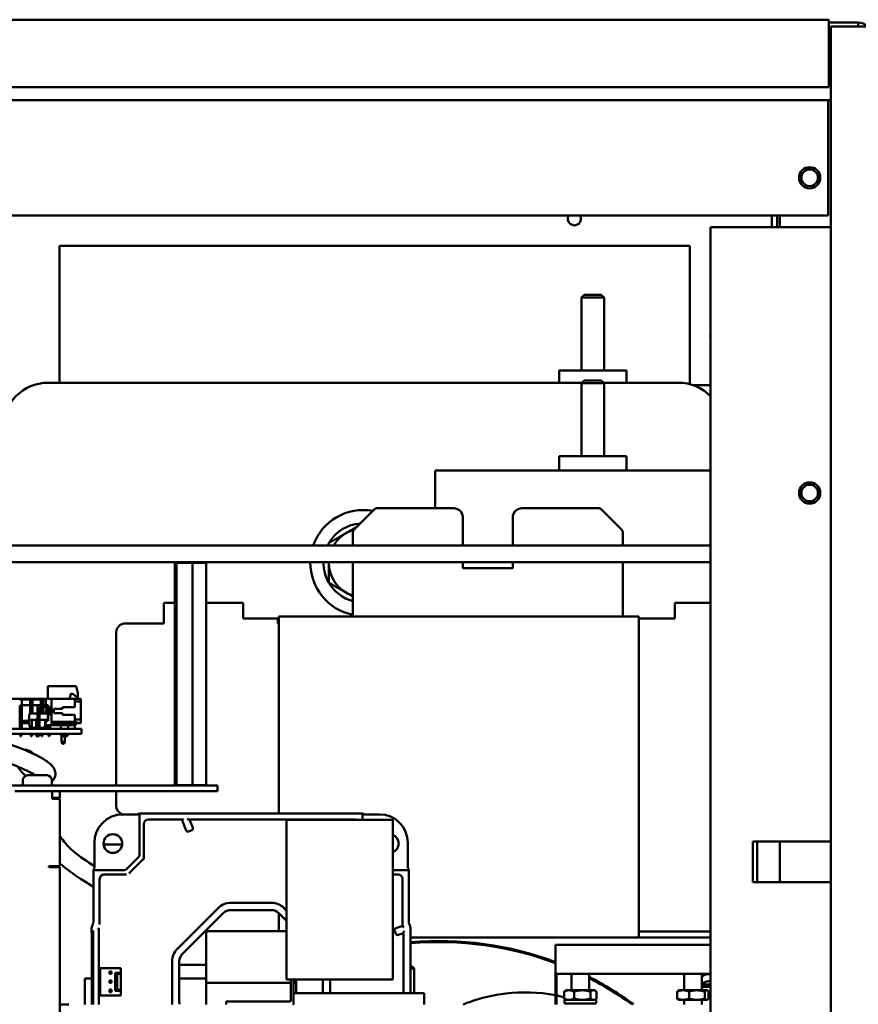
# Model space of a CAD drawing. Units: inches. Extents: x 3 to 337, y 7 to 213.
# Drawn here: x 109 to 119, y 40 to 51 of the extents above; entities that cross this region are included whole.
import ezdxf

# ---------------------------------------------------------------- set-up
doc = ezdxf.new("R2010")
doc.units = ezdxf.units.IN
doc.header["$LTSCALE"] = 20
doc.header["$MEASUREMENT"] = 0
doc.layers.add('Dimension (ANSI)', color=7, linetype='Continuous', lineweight=25)
doc.layers.add('Visible (ANSI)', color=7, linetype='Continuous', lineweight=50)
doc.styles.add('Note Text (ANSI)', font='tahoma.ttf')
doc.dimstyles.new('Default (ANSI)', dxfattribs={"dimscale": 20, "dimtxt": 0.12, "dimasz": 0.098425, "dimexe": 0.125, "dimexo": 0.0625, "dimgap": 0.031496, "dimtad": 0, "dimtih": 1, "dimtoh": 1, "dimrnd": 1e-08, "dimzin": 4, "dimdsep": 46, "dimtxsty": 'Note Text (ANSI)', "dimcen": 0.09, "dimdle": 0.393701, "dimclrd": 256, "dimclre": 256, "dimclrt": 256, "dimadec": 0, "dimazin": 1, "dimtfac": 1, "dimtofl": 0, "dimtmove": 0, "dimatfit": 3, "dimfxl": 1, "dimtolj": 1, "dimtzin": 4, "dimlwd": -1, "dimlwe": -1, "dimarcsym": 0})

# ---------------------------------------------------------------- blocks, each defined once
blk = doc.blocks.new('*D9')
at = {"layer": 'Defpoints', "color": 0, "transparency": 16777216}
for p in [(119.678, 57.676), (62.038, 49.802), (119.678, 49.802)]:
    blk.add_point(p, dxfattribs=at)
at = {"layer": 'Dimension (ANSI)', "transparency": 16777216}
for p, q in [((62.038, 51.052), (62.038, 60.176)), ((119.678, 51.052), (119.678, 60.176)), ((64.006, 57.676), (80.765, 57.676)), ((117.709, 57.676), (89.95, 57.676))]:
    blk.add_line(p, q, dxfattribs=at)
for points in [[(64.006, 58.004), (64.006, 57.348), (62.038, 57.676)], [(117.709, 58.004), (117.709, 57.348), (119.678, 57.676)]]:
    blk.add_solid(points, dxfattribs=at)
at = {"layer": 'Dimension (ANSI)', "transparency": 16777216, "insert": (81.395, 58.924), "char_height": 2.4, "attachment_point": 1, "style": 'Note Text (ANSI)'}
blk.add_mtext('\\A1;57.64', dxfattribs=at)
blk = doc.blocks.new('*D13')
at = {"layer": 'Defpoints', "color": 0, "transparency": 16777216}
for p in [(119.678, 49.802), (115.788, 31.232), (128.386, 31.232)]:
    blk.add_point(p, dxfattribs=at)
at = {"layer": 'Dimension (ANSI)', "transparency": 16777216}
for p, q in [((120.928, 49.802), (130.886, 49.802)), ((128.386, 47.834), (128.386, 42.402)), ((128.386, 33.201), (128.386, 38.632)), ((117.038, 31.232), (130.886, 31.232))]:
    blk.add_line(p, q, dxfattribs=at)
for points in [[(128.058, 47.834), (128.714, 47.834), (128.386, 49.802)], [(128.058, 33.201), (128.714, 33.201), (128.386, 31.232)]]:
    blk.add_solid(points, dxfattribs=at)
at = {"layer": 'Dimension (ANSI)', "transparency": 16777216, "insert": (124.524, 41.772), "char_height": 2.4, "attachment_point": 1, "style": 'Note Text (ANSI)'}
blk.add_mtext('\\A1;18.57', dxfattribs=at)

msp = doc.modelspace()

# ---------------------------------------------------------------- linework, layer by layer
at = {"layer": 'Visible (ANSI)'}
for p, q in [((63.453, 51.127), (118.263, 51.127)), ((118.263, 51.042), (118.263, 51.127)), ((118.263, 51.094), (118.592, 51.094)), ((118.288, 32.172), (118.288, 51.052)), ((118.492, 51.052), (118.288, 51.052)), ((118.492, 51.052), (120.428, 51.052)), ((118.592, 51.052), (118.592, 51.094)), ((118.263, 51.042), (118.263, 50.377)), ((63.453, 50.377), (118.263, 50.377)), ((91.157, 50.234), (118.288, 50.234)), ((118.258, 50.234), (118.258, 48.954)), ((118.258, 48.954), (63.488, 48.954)), ((117.631, 48.822), (117.631, 48.954)), ((117.691, 48.954), (117.691, 48.822)), ((117.722, 48.954), (117.722, 48.822)), ((116.952, 48.822), (118.218, 48.822)), ((116.952, 32.485), (116.952, 48.822)), ((118.218, 48.822), (118.288, 48.822)), ((109.722, 48.617), (116.722, 48.617)), ((109.722, 47.096), (109.722, 48.617)), ((116.712, 48.617), (116.712, 48.607)), ((116.712, 48.607), (116.722, 48.607)), ((116.722, 48.617), (116.722, 47.079)), ((115.548, 48.071), (115.518, 48.041)), ((115.768, 48.041), (115.518, 48.041)), ((115.518, 48.041), (115.518, 47.231)), ((115.548, 48.071), (115.738, 48.071)), ((115.738, 48.071), (115.768, 48.041)), ((115.768, 48.041), (115.768, 47.231)), ((116.018, 47.231), (115.268, 47.231)), ((115.268, 47.206), (115.268, 47.231)), ((116.018, 47.231), (116.018, 47.206)), ((115.268, 47.206), (115.268, 47.096)), ((115.548, 47.121), (115.518, 47.091)), ((115.548, 47.121), (115.738, 47.121)), ((115.738, 47.121), (115.768, 47.091)), ((116.018, 47.096), (116.018, 47.206)), ((109.593, 47.096), (115.523, 47.096)), ((115.768, 47.091), (115.518, 47.091)), ((115.518, 46.281), (115.518, 47.091)), ((115.763, 47.096), (116.593, 47.096)), ((115.768, 46.281), (115.768, 47.091)), ((116.749, 47.071), (116.952, 47.071)), ((115.268, 46.256), (115.268, 46.281)), ((116.018, 46.281), (115.268, 46.281)), ((115.268, 46.121), (115.268, 46.256)), ((116.018, 46.281), (116.018, 46.256)), ((116.018, 46.256), (116.018, 46.121)), ((113.893, 46.121), (116.952, 46.121)), ((113.893, 45.702), (113.893, 46.121)), ((114.1, 45.702), (113.244, 45.702)), ((115.711, 45.702), (114.855, 45.702)), ((113.216, 45.69), (112.99, 45.463)), ((114.2, 45.29), (114.2, 45.602)), ((114.755, 45.602), (114.755, 45.29)), ((115.966, 45.463), (115.74, 45.69)), ((112.978, 45.29), (112.978, 45.435)), ((115.978, 45.29), (115.978, 45.435)), ((91.52, 45.29), (116.952, 45.29)), ((116.952, 45.103), (91.52, 45.103)), ((111.008, 45.103), (111, 45.096)), ((111, 45.096), (111.021, 45.096)), ((111, 42.63), (111, 45.096)), ((111.028, 45.103), (111.021, 45.096)), ((111.021, 45.096), (111.196, 45.096)), ((111.021, 42.63), (111.021, 45.096)), ((111.195, 45.103), (111.196, 45.096)), ((111.196, 45.096), (111.349, 45.096)), ((111.196, 42.63), (111.196, 45.096)), ((111.342, 45.103), (111.349, 45.096)), ((111.349, 42.63), (111.349, 45.096)), ((112.978, 44.502), (112.978, 45.103)), ((114.2, 45.037), (114.2, 45.103)), ((114.755, 45.103), (114.755, 45.037)), ((115.978, 44.502), (115.978, 45.103)), ((114.755, 45.037), (114.2, 45.037)), ((111, 44.654), (110.879, 44.654)), ((110.879, 44.654), (110.879, 44.424)), ((111.759, 44.654), (111.349, 44.654)), ((111.759, 44.48), (111.759, 44.654)), ((116.952, 44.654), (116.553, 44.654)), ((116.553, 44.654), (116.553, 44.48)), ((116.156, 44.502), (112.156, 44.502)), ((112.156, 44.502), (112.156, 42.315)), ((116.156, 40.936), (116.156, 44.502)), ((110.879, 44.424), (110.451, 44.424)), ((110.482, 44.424), (110.482, 44.425)), ((110.482, 44.425), (110.521, 44.425)), ((110.521, 44.425), (110.701, 44.425)), ((110.521, 44.424), (110.521, 44.425)), ((110.701, 44.425), (110.709, 44.425)), ((110.701, 44.424), (110.701, 44.425)), ((110.709, 44.424), (110.709, 44.425)), ((112.147, 44.48), (111.759, 44.48)), ((112.147, 44.424), (112.147, 44.48)), ((112.156, 44.424), (112.147, 44.424)), ((116.553, 44.48), (116.156, 44.48)), ((110.351, 44.324), (110.351, 42.623)), ((109.904, 43.728), (109.592, 43.728)), ((109.592, 43.587), (109.592, 43.728)), ((109.904, 43.728), (109.924, 43.653)), ((109.841, 43.642), (109.87, 43.642)), ((109.841, 43.616), (109.841, 43.642)), ((109.87, 43.642), (109.936, 43.587)), ((109.924, 43.608), (109.924, 43.653)), ((109.567, 43.587), (108.746, 43.587)), ((109.303, 43.581), (109.278, 43.581)), ((109.278, 43.255), (109.278, 43.514)), ((109.278, 43.514), (109.303, 43.514)), ((109.396, 43.581), (109.303, 43.581)), ((109.303, 43.515), (109.303, 43.581)), ((109.303, 43.515), (109.396, 43.515)), ((109.303, 43.514), (109.303, 43.515)), ((109.303, 43.255), (109.303, 43.514)), ((109.396, 43.515), (109.396, 43.581)), ((109.421, 43.581), (109.396, 43.581)), ((109.396, 43.514), (109.396, 43.515)), ((109.396, 43.514), (109.421, 43.514)), ((109.396, 43.425), (109.396, 43.514)), ((109.514, 43.581), (109.421, 43.581)), ((109.421, 43.515), (109.421, 43.581)), ((109.421, 43.515), (109.514, 43.515)), ((109.421, 43.514), (109.421, 43.515)), ((109.421, 43.425), (109.421, 43.514)), ((109.475, 43.514), (109.595, 43.514)), ((109.475, 43.255), (109.475, 43.514)), ((109.514, 43.515), (109.514, 43.581)), ((109.54, 43.581), (109.514, 43.581)), ((109.514, 43.514), (109.514, 43.515)), ((109.54, 43.515), (109.54, 43.581)), ((109.567, 43.581), (109.54, 43.581)), ((109.54, 43.515), (109.567, 43.515)), ((109.54, 43.514), (109.54, 43.515)), ((109.567, 43.587), (109.63, 43.587)), ((109.567, 43.587), (109.567, 43.515)), ((109.567, 43.515), (109.595, 43.515)), ((109.592, 43.514), (109.592, 43.515)), ((109.595, 43.491), (109.595, 43.515)), ((109.63, 43.587), (109.892, 43.587)), ((109.63, 43.587), (109.63, 43.296)), ((109.892, 43.587), (109.892, 43.557)), ((109.957, 43.587), (109.892, 43.587)), ((109.892, 43.495), (109.892, 43.557)), ((109.957, 43.557), (109.892, 43.557)), ((109.91, 43.608), (109.924, 43.608)), ((109.957, 43.587), (109.957, 43.557)), ((109.957, 43.357), (109.957, 43.557)), ((109.387, 43.425), (109.381, 43.352)), ((109.387, 43.425), (109.475, 43.425)), ((109.5, 43.489), (109.5, 43.255)), ((109.595, 43.489), (109.5, 43.489)), ((109.5, 43.425), (109.592, 43.425)), ((109.514, 43.425), (109.514, 43.489)), ((109.54, 43.425), (109.54, 43.489)), ((109.567, 43.464), (109.595, 43.464)), ((109.567, 43.439), (109.567, 43.464)), ((109.595, 43.439), (109.567, 43.439)), ((109.592, 43.464), (109.592, 43.489)), ((109.592, 43.342), (109.592, 43.439)), ((109.593, 43.405), (109.595, 43.405)), ((109.593, 43.342), (109.593, 43.405)), ((109.595, 43.412), (109.595, 43.491)), ((109.595, 43.491), (109.619, 43.491)), ((109.595, 43.342), (109.595, 43.412)), ((109.619, 43.412), (109.595, 43.412)), ((109.619, 43.491), (109.619, 43.412)), ((109.656, 43.429), (109.656, 43.474)), ((109.656, 43.474), (109.754, 43.474)), ((109.754, 43.429), (109.656, 43.429)), ((109.754, 43.474), (109.754, 43.495)), ((109.892, 43.495), (109.754, 43.495)), ((109.754, 43.408), (109.754, 43.429)), ((109.892, 43.408), (109.754, 43.408)), ((109.892, 43.357), (109.892, 43.408)), ((109.382, 43.342), (109.303, 43.342)), ((109.303, 43.316), (109.384, 43.316)), ((109.381, 43.352), (109.414, 43.352)), ((109.387, 43.279), (109.381, 43.352)), ((109.414, 43.33), (109.414, 43.354)), ((109.414, 43.354), (109.461, 43.354)), ((109.414, 43.33), (109.414, 43.28)), ((109.461, 43.33), (109.461, 43.354)), ((109.461, 43.352), (109.475, 43.352)), ((109.461, 43.28), (109.461, 43.33)), ((109.5, 43.354), (109.561, 43.354)), ((109.561, 43.331), (109.561, 43.354)), ((109.561, 43.352), (109.591, 43.352)), ((109.561, 43.282), (109.561, 43.33)), ((109.567, 43.342), (109.567, 43.296)), ((109.567, 43.342), (109.595, 43.342)), ((109.567, 43.296), (109.63, 43.296)), ((109.591, 43.341), (109.591, 43.354)), ((109.591, 43.354), (109.592, 43.354)), ((109.591, 43.296), (109.591, 43.282)), ((109.592, 43.255), (109.592, 43.296)), ((109.593, 43.255), (109.593, 43.296)), ((109.618, 43.296), (109.618, 43.255)), ((109.645, 43.296), (109.63, 43.296)), ((109.645, 43.296), (109.645, 43.331)), ((109.892, 43.331), (109.645, 43.331)), ((109.94, 43.316), (109.645, 43.316)), ((109.645, 43.296), (109.776, 43.296)), ((109.736, 43.255), (109.736, 43.296)), ((109.776, 43.296), (109.901, 43.296)), ((109.815, 43.255), (109.815, 43.296)), ((109.892, 43.357), (109.892, 43.331)), ((109.957, 43.357), (109.892, 43.357)), ((109.94, 43.316), (109.892, 43.331)), ((109.892, 43.255), (109.892, 43.296)), ((109.901, 43.316), (109.901, 43.296)), ((109.957, 43.316), (109.94, 43.316)), ((109.957, 43.357), (109.957, 43.316)), ((109.839, 43.255), (96.444, 43.255)), ((109.839, 43.198), (96.444, 43.198)), ((109.28, 43.198), (109.285, 43.171)), ((109.296, 43.171), (109.301, 43.198)), ((109.387, 43.279), (109.414, 43.279)), ((109.396, 43.255), (109.396, 43.279)), ((109.399, 43.198), (109.403, 43.171)), ((109.414, 43.28), (109.414, 43.264)), ((109.414, 43.255), (109.414, 43.264)), ((109.414, 43.264), (109.439, 43.264)), ((109.414, 43.171), (109.419, 43.198)), ((109.439, 43.264), (109.461, 43.28)), ((109.439, 43.264), (109.439, 43.255)), ((109.46, 43.279), (109.475, 43.279)), ((109.462, 43.279), (109.462, 43.255)), ((109.462, 43.198), (109.462, 43.187)), ((109.462, 43.187), (109.462, 43.176)), ((109.482, 43.171), (109.477, 43.198)), ((109.493, 43.171), (109.498, 43.198)), ((109.495, 43.182), (109.504, 43.198)), ((109.5, 43.275), (109.513, 43.264)), ((109.501, 43.255), (109.501, 43.274)), ((109.513, 43.264), (109.539, 43.264)), ((109.513, 43.255), (109.513, 43.264)), ((109.517, 43.198), (109.521, 43.171)), ((109.532, 43.171), (109.537, 43.198)), ((109.539, 43.264), (109.558, 43.28)), ((109.539, 43.264), (109.539, 43.255)), ((109.54, 43.255), (109.54, 43.265)), ((109.557, 43.279), (109.592, 43.279)), ((109.558, 43.28), (109.561, 43.282)), ((109.591, 43.282), (109.592, 43.282)), ((109.593, 43.255), (109.592, 43.255)), ((109.6, 43.171), (109.595, 43.198)), ((109.611, 43.171), (109.616, 43.198)), ((109.697, 43.255), (109.618, 43.255)), ((109.639, 43.255), (109.639, 43.255)), ((109.736, 43.187), (109.736, 43.198)), ((109.815, 43.198), (109.815, 43.187)), ((109.839, 43.255), (109.964, 43.255)), ((109.839, 43.198), (109.964, 43.198)), ((109.892, 43.255), (109.869, 43.255)), ((109.964, 43.198), (109.964, 43.255)), ((109.285, 43.171), (109.296, 43.171)), ((109.403, 43.171), (109.414, 43.171)), ((109.462, 43.176), (109.462, 43.171)), ((109.462, 43.171), (109.482, 43.171)), ((109.482, 43.171), (109.493, 43.171)), ((109.521, 43.171), (109.532, 43.171)), ((109.6, 43.171), (109.611, 43.171)), ((109.742, 43.11), (109.742, 43.178)), ((109.781, 43.11), (109.742, 43.11)), ((109.742, 43.11), (109.752, 43.09)), ((109.8, 43.171), (109.751, 43.171)), ((109.752, 43.09), (109.761, 43.09)), ((109.752, 43.09), (109.752, 43.089)), ((109.771, 43.089), (109.752, 43.089)), ((109.761, 43.09), (109.771, 43.09)), ((109.771, 43.09), (109.781, 43.11)), ((109.771, 43.09), (109.771, 43.089)), ((109.781, 43.11), (109.781, 43.171)), ((109.314, 42.684), (109.314, 42.646)), ((109.368, 42.738), (109.582, 42.738)), ((109.636, 42.684), (109.636, 42.646)), ((111.225, 42.623), (96.225, 42.623)), ((109.225, 42.563), (109.64, 42.563)), ((109.64, 42.563), (109.725, 42.563)), ((109.64, 42.563), (109.64, 42.478)), ((109.725, 42.563), (109.725, 42.488)), ((109.725, 42.563), (111.225, 42.563)), ((110.351, 42.563), (110.351, 42.399)), ((111.021, 42.63), (111, 42.63)), ((111, 42.63), (111.008, 42.623)), ((111.196, 42.63), (111.021, 42.63)), ((111.021, 42.63), (111.028, 42.623)), ((111.195, 42.623), (111.196, 42.63)), ((111.349, 42.63), (111.196, 42.63)), ((111.225, 42.623), (111.475, 42.623)), ((111.475, 42.563), (111.225, 42.563)), ((111.349, 42.63), (111.342, 42.623)), ((111.475, 42.563), (111.475, 42.623)), ((109.725, 42.488), (109.64, 42.488)), ((109.725, 42.478), (109.64, 42.478)), ((109.725, 42.478), (109.725, 41.728)), ((110.409, 42.308), (110.417, 42.304)), ((110.423, 42.304), (110.581, 42.304)), ((110.589, 42.304), (110.61, 42.315)), ((110.61, 41.865), (110.61, 42.315)), ((111.848, 42.315), (110.61, 42.315)), ((113.087, 42.315), (111.848, 42.315)), ((113.108, 42.304), (113.087, 42.315)), ((113.087, 42.243), (113.087, 42.315)), ((113.274, 42.304), (113.116, 42.304)), ((110.657, 42.197), (110.657, 41.827)), ((111.078, 42.246), (110.707, 42.246)), ((111.127, 42.126), (111.078, 42.246)), ((111.127, 42.126), (111.078, 42.246)), ((111.163, 42.246), (111.2, 42.155)), ((112.99, 42.246), (111.163, 42.246)), ((111.163, 42.246), (111.2, 42.155)), ((112.242, 42.243), (113.423, 42.243)), ((112.242, 40.471), (112.242, 42.243)), ((113.423, 40.471), (113.423, 42.243)), ((111.189, 42.13), (111.152, 42.115)), ((111.189, 42.13), (111.152, 42.115)), ((110.108, 41.713), (110.108, 41.989)), ((113.589, 41.713), (113.589, 41.989)), ((117.422, 41.552), (117.422, 42.002)), ((117.422, 42.002), (118.218, 42.002)), ((117.468, 41.552), (117.468, 42.002)), ((117.722, 42.002), (117.722, 41.552)), ((118.218, 42.002), (118.288, 42.002)), ((110.209, 41.971), (110.417, 41.971)), ((110.644, 41.798), (110.644, 41.798)), ((109.603, 41.728), (109.64, 41.728)), ((109.603, 41.718), (109.603, 41.728)), ((109.725, 41.718), (109.603, 41.718)), ((109.64, 41.728), (109.725, 41.728)), ((109.725, 41.718), (109.725, 38.778)), ((110.108, 41.705), (110.097, 41.683)), ((110.097, 41.683), (110.428, 41.683)), ((110.097, 41.102), (110.097, 41.683)), ((110.495, 41.649), (110.495, 41.649)), ((113.599, 41.683), (113.423, 41.683)), ((113.589, 41.705), (113.599, 41.683)), ((113.599, 41.102), (113.599, 41.683)), ((110.166, 41.587), (110.166, 41.081)), ((110.466, 41.636), (110.216, 41.636)), ((113.481, 41.636), (113.423, 41.636)), ((113.531, 41.081), (113.531, 41.587)), ((118.218, 41.552), (117.422, 41.552)), ((118.288, 41.552), (118.218, 41.552)), ((112.074, 41.322), (111.623, 41.322)), ((111.483, 41.264), (111.03, 40.81)), ((111.03, 40.81), (111.483, 41.263)), ((111.483, 41.264), (111.483, 41.263)), ((112.074, 41.242), (111.623, 41.242)), ((112.214, 41.264), (112.213, 41.263)), ((112.213, 41.263), (112.242, 41.235)), ((112.242, 41.235), (112.214, 41.264)), ((111.086, 40.754), (111.539, 41.208)), ((112.156, 41.209), (112.156, 41.008)), ((112.242, 41.123), (112.158, 41.208)), ((110.077, 41.015), (110.077, 41.044)), ((110.077, 40.996), (110.081, 40.988)), ((110.096, 40.195), (110.096, 41.015)), ((110.148, 41.03), (110.156, 41.03)), ((110.149, 41.035), (110.156, 41.032)), ((110.156, 41.03), (110.156, 40.195)), ((111.348, 41.008), (111.34, 41.008)), ((111.348, 41.008), (112.242, 41.008)), ((111.348, 41.008), (111.348, 40.825)), ((113.455, 40.977), (113.442, 41.015)), ((113.455, 40.977), (113.442, 41.015)), ((113.454, 41.04), (113.532, 41.066)), ((113.454, 41.04), (113.532, 41.066)), ((113.62, 40.32), (113.62, 41.044)), ((116.156, 41.002), (116.952, 41.002)), ((110.081, 40.988), (110.081, 40.195)), ((110.096, 40.988), (110.081, 40.988)), ((113.541, 40.986), (113.48, 40.965)), ((113.541, 40.986), (113.48, 40.965)), ((113.541, 40.32), (113.541, 40.986)), ((116.952, 40.936), (113.62, 40.936)), ((111.03, 40.81), (111.03, 40.81)), ((111.348, 40.507), (111.348, 40.825)), ((115.23, 40.855), (115.23, 40.543)), ((116.952, 40.855), (115.23, 40.855)), ((110.972, 40.671), (110.972, 40.219)), ((111.051, 40.219), (111.051, 40.671)), ((110.172, 40.295), (110.172, 40.595)), ((110.4, 40.595), (110.172, 40.595)), ((110.274, 40.558), (110.274, 40.532)), ((110.274, 40.558), (110.299, 40.558)), ((110.299, 40.558), (110.299, 40.532)), ((110.4, 40.595), (110.4, 40.545)), ((111.051, 40.633), (111.348, 40.633)), ((111.051, 40.633), (111.348, 40.633)), ((113.62, 40.631), (113.658, 40.593)), ((113.62, 40.593), (113.658, 40.593)), ((113.658, 40.32), (113.658, 40.593)), ((110.002, 40.483), (110.081, 40.483)), ((110.002, 40.195), (110.002, 40.483)), ((110.274, 40.532), (110.299, 40.532)), ((110.274, 40.432), (110.274, 40.458)), ((110.299, 40.458), (110.274, 40.458)), ((110.299, 40.432), (110.299, 40.458)), ((110.34, 40.345), (110.34, 40.545)), ((110.34, 40.545), (110.361, 40.545)), ((110.4, 40.545), (110.361, 40.545)), ((110.361, 40.534), (110.361, 40.545)), ((110.4, 40.534), (110.361, 40.534)), ((110.361, 40.356), (110.361, 40.534)), ((110.4, 40.534), (110.4, 40.545)), ((110.4, 40.356), (110.4, 40.534)), ((111.051, 40.483), (111.348, 40.483)), ((111.348, 40.434), (111.348, 40.507)), ((112.242, 40.471), (113.423, 40.471)), ((112.289, 40.235), (112.289, 40.471)), ((112.321, 40.203), (112.321, 40.471)), ((112.348, 40.434), (112.348, 40.471)), ((112.646, 40.32), (112.646, 40.471)), ((112.725, 40.32), (112.725, 40.471)), ((115.23, 40.343), (115.23, 40.543)), ((115.24, 40.543), (115.24, 40.343)), ((116.952, 40.535), (115.24, 40.535)), ((115.407, 40.351), (115.407, 40.535)), ((115.604, 40.351), (115.604, 40.535)), ((116.657, 40.351), (116.657, 40.535)), ((116.854, 40.351), (116.854, 40.535)), ((110.299, 40.432), (110.274, 40.432)), ((110.274, 40.332), (110.274, 40.358)), ((110.299, 40.358), (110.274, 40.358)), ((110.299, 40.332), (110.299, 40.358)), ((110.361, 40.345), (110.34, 40.345)), ((110.4, 40.356), (110.361, 40.356)), ((110.361, 40.345), (110.361, 40.356)), ((110.4, 40.345), (110.361, 40.345)), ((110.4, 40.345), (110.4, 40.356)), ((110.4, 40.345), (110.4, 40.295)), ((111.348, 40.434), (111.348, 40.195)), ((112.289, 40.434), (111.348, 40.434)), ((112.348, 40.434), (112.321, 40.434)), ((112.348, 40.434), (112.348, 40.32)), ((115.23, 40.268), (115.23, 40.343)), ((115.24, 40.343), (115.24, 40.268)), ((115.325, 40.337), (115.325, 40.259)), ((115.348, 40.351), (115.335, 40.344)), ((115.381, 40.351), (115.348, 40.351)), ((115.526, 40.351), (115.381, 40.351)), ((115.436, 40.337), (115.436, 40.259)), ((115.651, 40.351), (115.526, 40.351)), ((115.617, 40.337), (115.617, 40.259)), ((115.663, 40.351), (115.651, 40.351)), ((115.663, 40.351), (115.675, 40.344)), ((115.685, 40.337), (115.685, 40.259)), ((116.581, 40.337), (116.581, 40.259)), ((116.598, 40.351), (116.593, 40.348)), ((116.646, 40.351), (116.598, 40.351)), ((116.799, 40.351), (116.646, 40.351)), ((116.712, 40.337), (116.712, 40.259)), ((116.908, 40.351), (116.799, 40.351)), ((116.854, 40.39), (116.952, 40.39)), ((116.855, 40.417), (116.941, 40.417)), ((116.886, 40.337), (116.886, 40.259)), ((116.913, 40.351), (116.908, 40.351)), ((116.913, 40.351), (116.917, 40.348)), ((116.93, 40.337), (116.93, 40.259)), ((116.941, 40.417), (116.952, 40.405)), ((110.4, 40.295), (110.172, 40.295)), ((110.299, 40.332), (110.274, 40.332)), ((112.321, 40.32), (113.771, 40.32)), ((113.771, 40.32), (113.771, 40.195)), ((115.23, 40.195), (115.23, 40.268)), ((115.24, 40.268), (115.24, 40.195)), ((115.682, 40.245), (115.328, 40.245)), ((115.328, 40.245), (115.328, 40.205)), ((115.348, 40.245), (115.335, 40.252)), ((115.663, 40.245), (115.675, 40.252)), ((115.682, 40.245), (115.682, 40.205)), ((116.598, 40.245), (116.593, 40.248)), ((116.598, 40.245), (116.646, 40.245)), ((116.646, 40.245), (116.799, 40.245)), ((116.657, 40.195), (116.657, 40.245)), ((116.799, 40.245), (116.908, 40.245)), ((116.854, 40.195), (116.854, 40.245)), ((116.908, 40.245), (116.913, 40.245)), ((116.913, 40.245), (116.917, 40.248)), ((109.825, 40.195), (109.725, 40.195)), ((111.573, 40.227), (112.281, 40.227)), ((111.573, 40.227), (111.573, 40.195)), ((112.321, 40.203), (112.321, 40.195)), ((115.682, 40.205), (115.328, 40.205)), ((115.407, 40.195), (115.407, 40.205)), ((115.604, 40.195), (115.604, 40.205))]:
    msp.add_line(p, q, dxfattribs=at)
for centre, radius in [((118.052, 49.372), 0.118), ((118.052, 49.372), 0.0925), ((118.052, 45.872), 0.118), ((118.052, 45.872), 0.0925), ((110.313, 41.98), 0.104)]:
    msp.add_circle(centre, radius, dxfattribs=at)
for centre, radius, start, end in [((118.592, 50.95), 0.145, 45.1814, 90), ((115.439, 48.917), 0.0735, 149.5037, 30.4963), ((117.022, 47.617), 0.0735, 162.2472, 197.7528), ((109.593, 46.596), 0.5, 90, 180), ((116.593, 46.596), 0.5, 44.0115, 90), ((113.244, 45.662), 0.04, 90, 135), ((114.1, 45.602), 0.1, 0, 90), ((114.855, 45.602), 0.1, 90, 180), ((115.711, 45.662), 0.04, 45, 90), ((113.093, 45.096), 0.587, 79.4577, 160.7183), ((113.093, 45.096), 0.44, 94.0664, 150), ((113.093, 45.096), 0.381, 105.7447, 149.3904), ((113.018, 45.435), 0.04, 135, 180), ((115.938, 45.435), 0.04, 0, 45), ((113.093, 45.096), 0.44, 150, 153.8381), ((113.093, 45.096), 0.587, 179.3661, 258.7323), ((113.093, 45.096), 0.44, 179.1536, 210), ((113.093, 45.096), 0.381, 179.0225, 252.4646), ((113.093, 45.096), 0.44, 210, 254.8769), ((110.451, 44.324), 0.1, 90, 180), ((109.811, 43.616), 0.0295, 270, 360), ((109.368, 42.684), 0.0537, 90, 180), ((109.337, 42.646), 0.023, 180, 270), ((109.582, 42.684), 0.0537, 0, 90), ((109.613, 42.646), 0.023, 270, 0), ((110.451, 42.399), 0.1, 180, 245.0747), ((110.707, 42.197), 0.0493, 90, 180), ((112.99, 42.197), 0.0493, 67.9864, 90), ((111.145, 42.133), 0.0197, 202, 292), ((111.145, 42.133), 0.0197, 202, 292), ((111.182, 42.148), 0.0197, 292, 22), ((111.182, 42.148), 0.0197, 292, 22), ((113.384, 41.98), 0.104, 292.1702, 67.8298), ((111.855, 40.437), 1.874, 132.448, 137.5165), ((111.848, 40.445), 1.812, 131.6694, 138.3306), ((111.848, 40.445), 1.811, 131.6722, 138.3278), ((110.549, 41.865), 0.0607, 312.448, 0), ((110.618, 41.827), 0.0394, 311.6777, 0.0062), ((110.428, 41.744), 0.0607, 270, 317.5165), ((110.216, 41.587), 0.0493, 90, 180), ((113.481, 41.587), 0.0493, 0, 90), ((111.623, 41.124), 0.198, 90, 135), ((112.074, 41.124), 0.198, 45, 90), ((111.623, 41.124), 0.118, 90, 135), ((112.074, 41.124), 0.118, 45, 90), ((111.848, 40.445), 1.87, 159.4418, 161.3283), ((110.163, 41.03), 0.0157, 160.7946, 180.0665), ((111.848, 40.445), 1.791, 160.537, 160.8423), ((110.164, 41.03), 0.0079, 160.8418, 179.9991), ((113.461, 41.021), 0.0197, 109, 199), ((113.461, 41.021), 0.0197, 109, 199), ((113.649, 41.081), 0.118, 180.0002, 187.3388), ((111.848, 40.445), 1.87, 18.6717, 20.5582), ((113.474, 40.984), 0.0197, 199, 289), ((113.474, 40.984), 0.0197, 199, 289), ((111.169, 40.671), 0.198, 135, 180), ((111.169, 40.671), 0.118, 135, 180), ((112.281, 40.235), 0.00787, 270, 0), ((111.169, 40.219), 0.198, 180, 186.9518), ((111.169, 40.219), 0.118, 180, 191.6791), ((112.313, 40.203), 0.00787, 270, 0)]:
    msp.add_arc(centre, radius, start, end, dxfattribs=at)
for centre, major_axis, ratio, start_param, end_param in [((109.751, 43.181), (-0.00911, -0.00422), 0.989446, 0.091872, 1.132938), ((109.8, 43.181), (-0.00911, 0.00422), 0.989448, 2.008472, 3.049542), ((110.423, 41.989), (-0.223, 0.223), 0.999924, 5.497825, 7.068545), ((110.581, 42.304), (0.00787, 0), 0.008727, 4.712408, 6.265752), ((113.116, 42.304), (-0.00787, 0), 0.008727, 0.017434, 1.570778), ((113.274, 41.989), (0.223, 0.223), 0.999924, 5.497825, 7.068545), ((111.099, 42.246), (-0.0212, 0), 0.016183, 5.63747, 6.289726), ((111.142, 42.246), (-0.0212, 0), 0.016183, 3.148133, 3.800389), ((110.108, 41.713), (0, -0.00787), 0.008727, 0.017434, 1.570778), ((113.589, 41.713), (0, -0.00787), 0.008727, 4.712408, 6.265752), ((110.077, 41.015), (0, -0.0197), 0.008727, 4.712408, 6.265752), ((110.164, 41.03), (-0.00752, 0.00261), 0.9986, 0, 0.332683), ((113.541, 41.007), (0, -0.0208), 0.016504, 0.005684, 0.65794), ((113.931, 37.606), (-3.504, 0), 0.939693, 4.332539, 4.801271), ((113.931, 37.593), (-3.504, 0), 0.939693, 4.332539, 4.801271), ((113.931, 37.606), (-3.504, 0), 0.939693, 4.046473, 4.214748), ((113.931, 37.593), (-3.504, 0), 0.939693, 4.053121, 4.214748), ((116.937, 40.431), (0.108, 0), 0.939693, 1.429108, 2.448476), ((116.937, 40.35), (0.108, 0), 0.939693, 1.429108, 2.448476), ((116.937, 40.431), (-0.108, 0), 0.939693, 0.693117, 0.901656), ((116.937, 40.431), (-0.108, 0), 0.939693, 1.506194, 1.712484)]:
    msp.add_ellipse(centre, major_axis=major_axis, ratio=ratio, start_param=start_param, end_param=end_param, dxfattribs=at)
for points, weights in [([(113.021, 45.495), (112.873, 45.409), (112.712, 45.316)], [1.04426533909, 1.12793809627, 1]), ([(112.712, 45.316), (112.712, 45.303), (112.712, 45.29)], [1, 1.00809489167, 1.01534263346]), ([(112.712, 45.103), (112.712, 44.998), (112.712, 44.876)], [1.07727190929, 1.07981221135, 1]), ([(112.712, 44.876), (112.853, 44.795), (112.978, 44.723)], [1, 1.11004947017, 1.06352694632]), ([(109.462, 43.187), (109.469, 43.188), (109.478, 43.195)], [2.08968170859, 2.07013077626, 1.97723045807]), ([(115.381, 40.351), (115.355, 40.351), (115.325, 40.337)], [1, 1.0379548493, 1]), ([(115.325, 40.337), (115.33, 40.341), (115.335, 40.344)], [1, 1.01036685941, 1.01507058085]), ([(115.436, 40.337), (115.407, 40.351), (115.381, 40.351)], [1, 1.0379548493, 1]), ([(115.526, 40.351), (115.485, 40.351), (115.436, 40.337)], [1, 1.0379548493, 1]), ([(115.617, 40.337), (115.568, 40.351), (115.526, 40.351)], [1, 1.0379548493, 1]), ([(115.651, 40.351), (115.635, 40.351), (115.617, 40.337)], [1, 1.0379548493, 1]), ([(115.685, 40.337), (115.667, 40.351), (115.651, 40.351)], [1, 1.0379548493, 1]), ([(116.646, 40.351), (116.616, 40.351), (116.581, 40.337)], [1, 1.0379548493, 1]), ([(116.581, 40.337), (116.587, 40.345), (116.593, 40.348)], [1, 1.02102239975, 1.0187570616]), ([(116.712, 40.337), (116.676, 40.351), (116.646, 40.351)], [1, 1.0379548493, 1]), ([(116.799, 40.351), (116.758, 40.351), (116.712, 40.337)], [1, 1.0379548493, 1]), ([(116.886, 40.337), (116.839, 40.351), (116.799, 40.351)], [1, 1.0379548493, 1]), ([(116.908, 40.351), (116.898, 40.351), (116.886, 40.337)], [1, 1.0379548493, 1]), ([(116.93, 40.337), (116.918, 40.351), (116.908, 40.351)], [1, 1.0379548493, 1]), ([(115.325, 40.259), (115.355, 40.245), (115.381, 40.245)], [1, 1.0379548493, 1]), ([(115.335, 40.252), (115.33, 40.255), (115.325, 40.259)], [1.01507058085, 1.01036685941, 1]), ([(115.381, 40.245), (115.407, 40.245), (115.436, 40.259)], [1, 1.0379548493, 1]), ([(115.436, 40.259), (115.485, 40.245), (115.526, 40.245)], [1, 1.0379548493, 1]), ([(115.526, 40.245), (115.568, 40.245), (115.617, 40.259)], [1, 1.0379548493, 1]), ([(115.617, 40.259), (115.635, 40.245), (115.651, 40.245)], [1, 1.0379548493, 1]), ([(115.651, 40.245), (115.667, 40.245), (115.685, 40.259)], [1, 1.0379548493, 1]), ([(116.581, 40.259), (116.616, 40.245), (116.646, 40.245)], [1, 1.0379548493, 1]), ([(116.593, 40.248), (116.587, 40.251), (116.581, 40.259)], [1.0187570616, 1.02102239975, 1]), ([(116.646, 40.245), (116.676, 40.245), (116.712, 40.259)], [1, 1.0379548493, 1]), ([(116.712, 40.259), (116.758, 40.245), (116.799, 40.245)], [1, 1.0379548493, 1]), ([(116.799, 40.245), (116.839, 40.245), (116.886, 40.259)], [1, 1.0379548493, 1]), ([(116.886, 40.259), (116.898, 40.245), (116.908, 40.245)], [1, 1.0379548493, 1]), ([(116.908, 40.245), (116.918, 40.245), (116.93, 40.259)], [1, 1.0379548493, 1])]:
    msp.add_rational_spline(points, weights, degree=2, dxfattribs=at)
for points in [[(109.736, 43.187), (109.737, 43.185), (109.74, 43.181), (109.742, 43.178), (109.743, 43.176)], [(109.809, 43.176), (109.81, 43.178), (109.812, 43.181), (109.814, 43.185), (109.815, 43.187)], [(115.24, 40.295), (115.247, 40.293), (115.254, 40.292), (115.261, 40.291)], [(115.261, 40.29), (115.283, 40.285), (115.304, 40.277), (115.325, 40.267)]]:
    msp.add_open_spline(points, degree=3, dxfattribs=at)
for points, knots in [([(109.105, 43.105), (109.166, 43.084), (109.223, 43.063), (109.31, 43.029), (109.342, 43.016), (109.417, 42.983), (109.456, 42.965), (109.525, 42.929), (109.554, 42.911), (109.597, 42.881), (109.613, 42.868), (109.639, 42.842), (109.65, 42.83), (109.667, 42.798), (109.674, 42.782), (109.676, 42.74), (109.671, 42.714), (109.652, 42.683), (109.644, 42.675), (109.636, 42.668)], [8.651487, 8.651487, 8.651487, 8.651487, 9.134875, 9.134875, 9.457181, 9.457181, 9.949565, 9.949565, 10.485047, 10.485047, 10.897368, 10.897368, 11.246586, 11.246586, 11.491015, 11.491015, 11.725425, 11.725425, 11.84301, 11.84301, 11.84301, 11.84301]), ([(109.325, 43.022), (109.336, 43.023), (109.346, 43.022), (109.363, 43.019), (109.371, 43.017), (109.39, 43.009), (109.399, 43.003), (109.417, 42.991), (109.426, 42.983), (109.435, 42.974)], [15.8684016, 15.8684016, 15.8684016, 15.8684016, 15.9347884, 15.9347884, 16.027473, 16.027473, 16.2091485, 16.2091485, 16.4303801, 16.4303801, 16.4303801, 16.4303801]), ([(109.105, 42.893), (109.128, 42.885), (109.149, 42.877), (109.206, 42.855), (109.239, 42.842), (109.311, 42.811), (109.347, 42.795), (109.405, 42.766), (109.427, 42.754), (109.447, 42.741), (109.45, 42.74), (109.453, 42.738)], [8.836023, 8.836023, 8.836023, 8.836023, 9.034235, 9.034235, 9.366439, 9.366439, 9.841789, 9.841789, 10.281968, 10.281968, 10.359532, 10.359532, 10.359532, 10.359532]), ([(109.342, 42.731), (109.321, 42.75), (109.302, 42.771), (109.275, 42.807), (109.265, 42.82), (109.256, 42.834)], [14.0638051, 14.0638051, 14.0638051, 14.0638051, 14.6245062, 14.6245062, 15.042175, 15.042175, 15.042175, 15.042175]), ([(111.082, 42.246), (111.083, 42.246), (111.084, 42.247), (111.086, 42.247), (111.087, 42.248), (111.091, 42.25), (111.094, 42.252), (111.096, 42.254)], [-0.0442825, -0.0442825, -0.0442825, -0.0442825, -0.03478325, -0.03478325, -0.0248357, -0.0248357, 0, 0, 0, 0]), ([(111.139, 42.254), (111.143, 42.252), (111.147, 42.25), (111.153, 42.248), (111.154, 42.247), (111.157, 42.247), (111.158, 42.246), (111.159, 42.246)], [0, 0, 0, 0, 0.03415681, 0.03415681, 0.04572361, 0.04572361, 0.05683986, 0.05683986, 0.05683986, 0.05683986]), ([(109.725, 42.069), (109.734, 42.053), (109.745, 42.037), (109.789, 41.974), (109.833, 41.93), (109.95, 41.832), (110.027, 41.78), (110.108, 41.728)], [19.641091, 19.641091, 19.641091, 19.641091, 19.813088, 19.813088, 20.356245, 20.356245, 21.047692, 21.047692, 21.047692, 21.047692]), ([(109.725, 41.76), (109.743, 41.745), (109.761, 41.729), (109.836, 41.669), (109.895, 41.629), (110.002, 41.558), (110.051, 41.528), (110.097, 41.498)], [20.262997, 20.262997, 20.262997, 20.262997, 20.426415, 20.426415, 20.921187, 20.921187, 21.321922, 21.321922, 21.321922, 21.321922]), ([(113.532, 41.066), (113.532, 41.066), (113.532, 41.066), (113.532, 41.066), (113.532, 41.066), (113.532, 41.066), (113.532, 41.066), (113.532, 41.066), (113.532, 41.066), (113.532, 41.066), (113.532, 41.066), (113.532, 41.066), (113.532, 41.066), (113.532, 41.066), (113.532, 41.066), (113.532, 41.066), (113.532, 41.066), (113.532, 41.066), (113.532, 41.066), (113.532, 41.065), (113.532, 41.065), (113.532, 41.065), (113.532, 41.064), (113.532, 41.063)], [-0.03251484, -0.03251484, -0.03251484, -0.03251484, -0.03123296, -0.03123296, -0.02999618, -0.02999618, -0.02983002, -0.02983002, -0.02966953, -0.02966953, -0.02937091, -0.02937091, -0.02870216, -0.02870216, -0.02686505, -0.02686505, -0.0228232, -0.0228232, -0.01879813, -0.01879813, -0.01628161, -0.01628161, -0.001889, -0.001889, -0.001889, -0.001889]), ([(113.532, 41.062), (113.532, 41.061), (113.533, 41.061), (113.534, 41.059), (113.535, 41.057), (113.537, 41.055), (113.538, 41.054), (113.541, 41.051), (113.542, 41.05), (113.543, 41.049), (113.543, 41.049), (113.543, 41.049)], [-0.0520856, -0.0520856, -0.0520856, -0.0520856, -0.04192197, -0.04192197, -0.02451281, -0.02451281, -0.01209257, -0.01209257, 0, 0, 0.00021242, 0.00021242, 0.00021242, 0.00021242]), ([(113.549, 41.01), (113.547, 41.006), (113.545, 41.002), (113.543, 40.997), (113.542, 40.995), (113.541, 40.993), (113.541, 40.991), (113.541, 40.99)], [-0.16682177, -0.16682177, -0.16682177, -0.16682177, -0.1351311, -0.1351311, -0.12313899, -0.12313899, -0.11159393, -0.11159393, -0.11159393, -0.11159393]), ([(114.205, 40.195), (114.227, 40.204), (114.25, 40.213), (114.401, 40.265), (114.537, 40.298), (114.854, 40.336), (115.042, 40.332), (115.23, 40.297)], [2.92549, 2.92549, 2.92549, 2.92549, 3.161733, 3.161733, 4.48428, 4.48428, 6.133, 6.133, 6.133, 6.133]), ([(115.261, 40.29), (115.26, 40.291), (115.254, 40.291), (115.246, 40.284), (115.242, 40.275)], [0.3711519, 0.3711519, 0.3711519, 0.3711519, 0.5, 1, 1, 1, 1])]:
    msp.add_open_spline(points, degree=3, knots=knots, dxfattribs=at)

# ---------------------------------------------------------------- dimensions: what is measured, and where the dimension line sits
at = {"layer": 'Dimension (ANSI)'}
for base, p1, p2, angle, override, picture, middle in [((119.678, 57.676), (62.038, 49.802), (119.678, 49.802), 180, {"dimgap": 0.031496, "dimtih": 0, "dimtoh": 0, "dimdec": 2, "dimtol": 0, "dimlim": 0, "dimtp": 0, "dimtm": 0, "dimtdec": 2, "dimatfit": 1}, '*D9', (85.358, 57.676)), ((128.386, 31.232), (119.678, 49.802), (115.788, 31.232), 90, {"dimgap": 0.031496, "dimdec": 2, "dimtol": 0, "dimlim": 0, "dimtp": 0, "dimtm": 0, "dimtdec": 2, "dimatfit": 1}, '*D13', (128.386, 40.517))]:
    dim = msp.add_linear_dim(base=base, p1=p1, p2=p2, angle=angle, dimstyle='Default (ANSI)', override=override, dxfattribs=at)
    dim.commit()
    dim.dimension.update_dxf_attribs({"geometry": picture, "text_midpoint": middle, "dimtype": 160})

doc.saveas('drawing.dxf')
